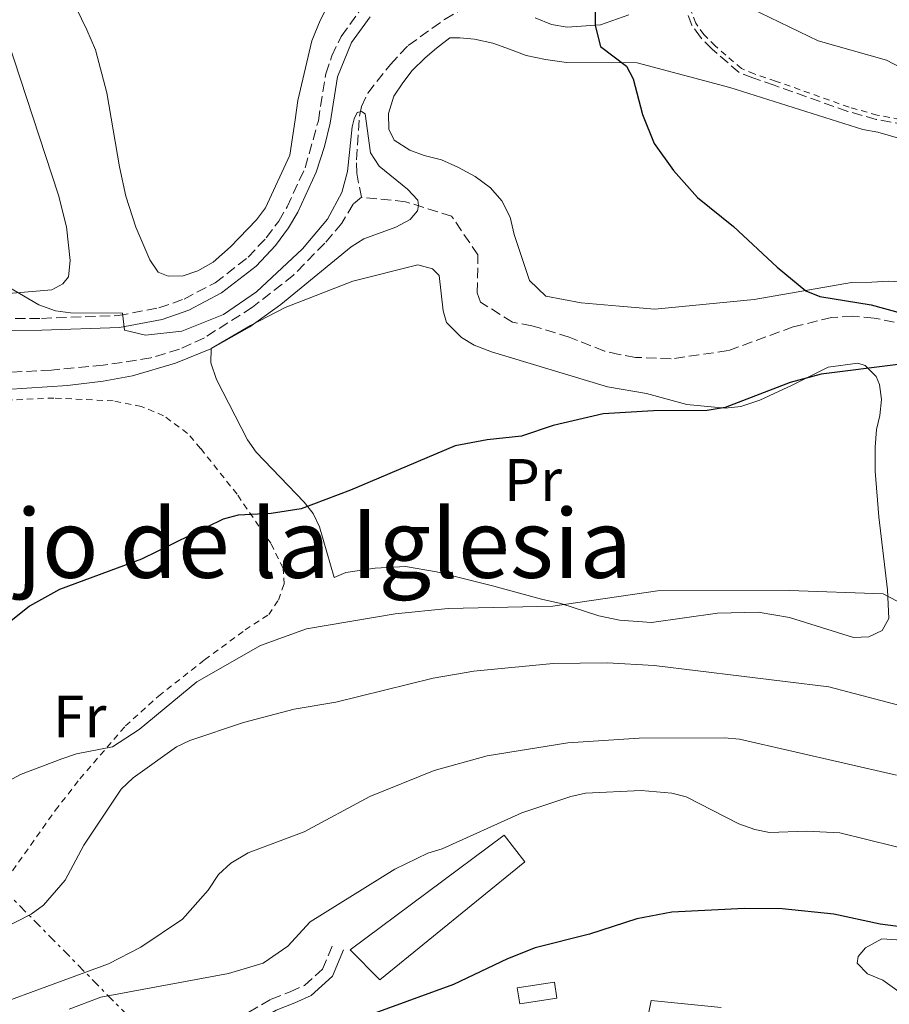
# Model space of a CAD drawing. Units: metres. Extents: x 651794 to 655256, y 4730100 to 4732487.
# Drawn here: x 654132 to 654278, y 4731366 to 4731531 of the extents above; entities that cross this region are included whole.
import ezdxf
from ezdxf.enums import TextEntityAlignment as Align

# ---------------------------------------------------------------- set-up
doc = ezdxf.new("R2010")
doc.units = ezdxf.units.M
doc.header["$MEASUREMENT"] = 0
for name, pattern in [('DGN Style 2', [1.7399219301090239, 1.043953158065414, -0.6959687720436097]), ('DGN Style 3', [2.435890702152634, 1.739921930109024, -0.6959687720436097]), ('DGN Style 7', [3.4798438602180486, 1.565929737098122, -0.6959687720436097, 0.5219765790327072, -0.6959687720436097])]:
    doc.linetypes.add(name, pattern=pattern)
for name, color, linetype, lineweight in [('Barranco lineal', 142, 'DGN Style 3', 13), ('Camino', 7, 'DGN Style 3', 0), ('Caseta-cabaña', 1, 'Continuous', 0), ('Curva de nivel directora', 30, 'Continuous', 30), ('Curva de nivel intermedia', 30, 'Continuous', 0), ('Edificio', 1, 'Continuous', 13), ('Etiqueta de uso rústico', 92, 'Continuous', 0), ('Línea de cambio de uso (parcela vista)', 92, 'Continuous', 0), ('Línea eléctrica', 6, 'DGN Style 7', 0), ('Margen derecho', 7, 'Continuous', 0), ('Tela metálica o alambrada', 7, 'DGN Style 2', 0), ('Texto de rotulación de espacio menor sin especificar', 7, 'Continuous', 0), ('Zona arbolada', 92, 'DGN Style 3', 0)]:
    doc.layers.add(name, color=color, linetype=linetype, lineweight=lineweight)
doc.styles.add('Style-Arial', font='arial.ttf')

msp = doc.modelspace()

# ---------------------------------------------------------------- linework, layer by layer
at = {"layer": 'Barranco lineal', "color": 142, "linetype": 'DGN Style 3', "lineweight": 13}
for points in [[(654189.2800000003, 4731500.789999999, 594.2899999999936), (654188.4699999997, 4731504.810000001, 594.6100000000006), (654188.4199999999, 4731507.08, 594.9100000000036), (654188.9400000004, 4731514.34, 594.9100000000036), (654189.25, 4731516, 594.9100000000036), (654190.3200000003, 4731518.24, 595.0200000000041), (654194.1100000005, 4731523.02, 595.2400000000052), (654197.0999999996, 4731526.210000001, 595.2400000000052), (654203.1799999997, 4731530.560000001, 595.8099999999977), (654209.9500000002, 4731534.4, 596.1600000000036), (654210.2599999999, 4731534.58, 596.179999999993), (654210.8300000001, 4731535.07, 596.179999999993)], [(654189.2800000003, 4731500.789999999, 594.2899999999936), (654187.8600000005, 4731499.619999999, 594.2899999999936), (654185.9600000001, 4731496.470000001, 594.6100000000006), (654183.1399999997, 4731493.100000001, 593.6600000000036), (654177.8899999997, 4731487.779999999, 594.2200000000012), (654171.0199999996, 4731482.380000001, 594.6000000000058), (654162.9699999997, 4731477.279999999, 594.6100000000006), (654158.7999999998, 4731475.380000001, 594.6100000000006), (654154, 4731473.91, 594.6100000000006), (654146.0199999996, 4731472.67, 594.5099999999948), (654137.3399999999, 4731471.869999999, 594.2299999999959), (654127.3499999996, 4731471.359999999, 594), (654119.0099999999, 4731471.5, 593.6300000000047), (654108.3700000001, 4731472.369999999, 593.2100000000064), (654096.25, 4731474.039999999, 592.7599999999948), (654060.75, 4731487.130000001, 592.320000000007), (654049.4500000002, 4731489.789999999, 592.070000000007), (654044.0700000003, 4731490.810000001, 592.320000000007), (654039.2400000002, 4731490.83, 592.7100000000064), (654035.7599999999, 4731490.550000001, 592.4100000000036)], [(654278.4900000002, 4731479.880000001, 599.8399999999965), (654275.1100000005, 4731480.58, 599.8399999999965), (654271.4800000006, 4731480.880000001, 599.8399999999965), (654267.9900000002, 4731480.680000001, 599.5899999999965), (654261.5599999997, 4731479.109999999, 599.5899999999965), (654250.6500000004, 4731475.119999999, 598.5800000000017), (654241.1100000005, 4731473.74, 598.0800000000017), (654235.1500000004, 4731474, 598.0800000000017), (654232.4299999997, 4731474.460000001, 598.0800000000017), (654229.9600000001, 4731475.050000001, 597.820000000007), (654224.0700000003, 4731477.369999999, 597.570000000007), (654217.8200000003, 4731479.300000001, 597.320000000007), (654214.5700000003, 4731479.880000001, 597.320000000007), (654209.2100000001, 4731483.25, 597.320000000007), (654208.6500000004, 4731484.789999999, 597.070000000007), (654208.7699999996, 4731491.130000001, 596.5599999999977), (654204.3600000005, 4731497.630000001, 595.8000000000029), (654196.6699999999, 4731500.050000001, 595.0399999999936), (654189.2800000003, 4731500.789999999, 594.2899999999936)]]:
    msp.add_polyline3d(points, dxfattribs=at)
at = {"layer": 'Camino', "color": 7, "linetype": 'DGN Style 3', "lineweight": 0}
for points in [[(654044.4299999997, 4731500.680000001, 593.1999999999972), (654054.1499999983, 4731496.130000001, 593.1999999999972), (654076.3500000003, 4731489.300000003, 593.3399999999967), (654100.6099999987, 4731479.95, 593.7100000000065), (654105.2699999991, 4731478.689999999, 593.7100000000065), (654111.0899999995, 4731478.689999999, 593.9600000000065), (654121.0499999995, 4731479.630000001, 593.9100000000036), (654128.8199999991, 4731480.510000002, 594.4600000000065), (654135.7100000001, 4731480.529999999, 594.9700000000013), (654148.5199999999, 4731480.990000002, 594.9799999999959), (654155.3599999995, 4731482.270000001, 595.0800000000019), (654159.5700000006, 4731483.760000002, 595.1600000000037), (654164.7800000008, 4731486.49, 595.3500000000058), (654170.2699999983, 4731490.750000001, 595.6100000000006), (654173.3199999993, 4731494.01, 595.8099999999978), (654175.4099999992, 4731496.779999999, 595.9799999999959), (654176.8199999996, 4731499.199999999, 595.9400000000023), (654179.8399999993, 4731505.74, 596.0899999999966), (654182.0499999998, 4731513.600000001, 596.779999999999), (654183.3099999982, 4731521.450000001, 597.1000000000058), (654184.3000000007, 4731524.439999999, 597.1499999999943), (654185.8899999999, 4731527.720000001, 597.1999999999971), (654189.2100000014, 4731532.350000001, 597.2500000000001)], [(654160.8500000014, 4731351.36, 623.8899999999995), (654160.8599999981, 4731353.92, 623.979999999996), (654161.2600000004, 4731355.630000002, 624.1399999999995), (654162.8799999988, 4731357.880000001, 624.0000000000001), (654166.2899999997, 4731361.480000001, 623.8200000000071), (654168.3199999991, 4731363.210000001, 623.5), (654174.1499999985, 4731366.590000001, 622.8699999999953), (654177.3200000002, 4731367.800000003, 621.7700000000042), (654179.7199999986, 4731368.880000002, 621.4499999999971), (654182.7299999993, 4731371.590000001, 620.6600000000036), (654184.4200000013, 4731375.619999999, 620.820000000007)]]:
    msp.add_polyline3d(points, dxfattribs=at)
at = {"layer": 'Caseta-cabaña', "color": 1, "linetype": 'Continuous', "lineweight": 0, "extrusion": (-0.02503737720704417, -0.003830345020081703, 0.9996791776363151), "elevation": -33873.65233306422, "flags": 128}
msp.add_lwpolyline([(-4578017.47102223, 1361780.838458609), (-4578017.465710891, 1361774.523019448), (-4578020.167006453, 1361774.521507678), (-4578020.182202785, 1361780.838458609), (-4578017.47102223, 1361780.838458609)], close=True, dxfattribs=at)
msp.add_lwpolyline([(-4578020.182202785, 1361780.838458609), (-4578020.167006453, 1361774.521507678), (-4578017.465710891, 1361774.523019448), (-4578017.47102223, 1361780.838458609), (-4578020.182202785, 1361780.838458609)], dxfattribs=at)
at = {"layer": 'Curva de nivel directora', "color": 30, "linetype": 'Continuous', "lineweight": 30, "flags": 128}
for points, elevation in [([(654228.4700000001, 4731540.07), (654228.3899999997, 4731529.54), (654229.2999999993, 4731526.04), (654233.6600000003, 4731522.720000001), (654234.7499999988, 4731520.630000001), (654236.3200000002, 4731514.66), (654238.2800000003, 4731509.810000001), (654241.499999999, 4731505.25), (654245.5400000003, 4731500.740000002), (654251.5700000006, 4731495.880000001), (654258.8599999996, 4731489.100000001), (654263.6799999987, 4731485.150000001), (654265.9999999988, 4731484.180000001), (654274.5999999997, 4731482.810000001), (654279.7099999995, 4731481.37)], 600.0000000000001), ([(654279.1199999994, 4731472.82), (654266.2699999993, 4731471.160000003), (654261.0299999999, 4731469.800000001), (654250.2000000004, 4731465.609999999), (654247.1600000006, 4731465.12), (654238.1599999996, 4731465.03), (654229.7300000007, 4731464.529999999), (654221.3499999989, 4731462.609999999), (654216.0499999991, 4731460.810000001), (654210.3200000004, 4731460.220000001), (654204.9600000004, 4731459.220000002), (654187.4299999999, 4731451.789999999), (654179.1699999986, 4731448.66), (654174.1599999998, 4731447.880000002), (654168.6399999987, 4731447.590000002), (654166.1199999996, 4731446.920000001), (654152.4499999993, 4731440.250000001), (654138.7000000007, 4731435.130000001), (654133.6899999996, 4731432.380000001), (654122.67, 4731423.61), (654111.5999999992, 4731415.850000001), (654104.5000000002, 4731411.650000002), (654101.6799999995, 4731410.500000001)], 600.0000000000001), ([(654282.9799999995, 4731378.24), (654276.1399999999, 4731379.160000001), (654268.3599999992, 4731380.800000003), (654259.7200000001, 4731381.720000001), (654253.399999999, 4731381.760000001), (654241.2199999995, 4731381.170000001), (654235.3700000001, 4731380.050000001), (654227.4299999987, 4731377.449999999), (654218.3699999994, 4731375.180000001), (654213.729999999, 4731373.350000001), (654204.69, 4731369.040000001), (654181.2400000007, 4731360.480000002)], 625.0000000000001)]:
    msp.add_lwpolyline(points, dxfattribs=dict(at, elevation=elevation))
at = {"layer": 'Curva de nivel intermedia', "color": 30, "linetype": 'Continuous', "lineweight": 0, "flags": 128}
for points, elevation in [([(654254.3900000014, 4731532.430000001), (654265.7500000007, 4731526.949999999), (654277.2100000004, 4731523.739999999), (654279.4099999998, 4731522.550000001)], 605.0000000000001), ([(654122.9699999995, 4731468.180000001), (654140.0700000009, 4731469.279999999), (654146.0400000011, 4731470.010000001), (654150.9400000006, 4731470.9), (654158.1500000014, 4731473.050000001), (654164.030000002, 4731475.429999999), (654170.57, 4731479.09), (654175.750000001, 4731482.869999999), (654187.5700000008, 4731492.470000001), (654189.6800000007, 4731493.819999999), (654195.0099999994, 4731495.8), (654197.4200000011, 4731497.05), (654198.6300000005, 4731498.520000001), (654198.8099999992, 4731499.41), (654198.6900000008, 4731500.330000001), (654196.9900000021, 4731502.159999999), (654192.24, 4731505.979999999), (654190.8099999995, 4731508.239999998), (654189.8799999997, 4731514.73), (654189.2500000016, 4731515.13), (654188.570000002, 4731514.96), (654188.04, 4731513.909999999), (654187.7400000006, 4731512.600000001), (654186.9500000017, 4731505.119999998), (654185.9700000003, 4731501.569999999), (654183.600000001, 4731497.15), (654179.3699999999, 4731492.159999999), (654171.690000002, 4731484.98), (654166.1399999999, 4731481.169999998), (654159.1799999995, 4731478.399999999), (654153.0900000008, 4731477.739999999), (654149.5999999995, 4731478.550000001), (654149.2799999998, 4731481.380000001), (654140.5300000013, 4731481.449999998), (654138.0400000013, 4731481.81), (654135.2499999995, 4731482.809999999), (654121.0200000005, 4731491.100000001)], 595.0000000000001), ([(654281.4300000004, 4731431.939999999), (654276.6100000015, 4731434.42), (654260.9699999996, 4731434.999999999), (654238.8200000012, 4731434.92), (654221.2900000006, 4731432.359999998), (654203.7900000014, 4731431.95), (654194.9300000012, 4731431.050000002), (654180.0700000017, 4731428.539999999), (654172.3400000002, 4731425.79), (654161.7099999997, 4731419.67), (654152.0300000013, 4731411.730000001), (654147.57, 4731408.8), (654141.5500000005, 4731407.630000001), (654139.0700000017, 4731406.789999999), (654132.1900000018, 4731404.189999999), (654126.9600000017, 4731401.42)], 605.0000000000001), ([(654294.7099999996, 4731411.71), (654267.540000001, 4731418.869999999), (654238.2900000014, 4731422.42), (654230.4000000014, 4731422.899999999), (654221.3900000014, 4731422.759999999), (654208.0800000008, 4731421.489999999), (654201.2800000013, 4731420.289999999), (654184.9600000001, 4731416.27), (654177.9999999997, 4731415.11), (654169.5199999994, 4731412.880000002), (654160.5300000017, 4731409.859999999), (654158.2699999998, 4731408.8), (654151.0400000013, 4731403.65), (654149.0200000005, 4731401.739999999), (654142.770000001, 4731392.380000001), (654139.6300000006, 4731386.52), (654136.0000000006, 4731382.3), (654133.9600000001, 4731380.810000001), (654128.8400000014, 4731378.210000002), (654120.9400000023, 4731375.239999998), (654115.8799999995, 4731373.699999998), (654109.5499999995, 4731370.849999999), (654106.5900000001, 4731369.13), (654100.4700000002, 4731364.099999999)], 609.9999999999999), ([(654278.8900000014, 4731404.07), (654252.570000002, 4731410.109999999), (654250.0700000009, 4731410.34), (654235.7900000003, 4731410.250000001), (654223.8200000009, 4731409.470000001), (654210.3099999992, 4731407.3), (654201.4700000014, 4731404.83), (654190.6700000009, 4731400.499999999), (654179.6700000016, 4731394.58), (654170.2800000015, 4731391.07), (654167.3800000005, 4731389.340000001), (654165.3399999996, 4731387.430000001), (654163.6200000008, 4731384.84), (654159.28, 4731379.990000002), (654152.350000001, 4731375.279999999), (654146.9100000005, 4731372.500000001), (654117.9800000006, 4731361.880000002)], 615), ([(654236.11, 4731401.529999999), (654226.7600000001, 4731401.06), (654224.3200000017, 4731400.519999999), (654216.1299999997, 4731397.77), (654202.8100000002, 4731391.73), (654200.4100000019, 4731391.029999998), (654194.8600000018, 4731388.349999998), (654180.6700000007, 4731379.539999999), (654176.9400000002, 4731375.429999999), (654172.8000000007, 4731372.609999998), (654167.0000000005, 4731370.909999999), (654145.6500000021, 4731366.92), (654140.3200000012, 4731364.939999999)], 620.0000000000001), ([(654282.9300000003, 4731391.06), (654269.3899999995, 4731394.400000001), (654263.7900000004, 4731394.689999999), (654257.5900000001, 4731394.499999999), (654255.1400000004, 4731394.970000001), (654252.4800000003, 4731395.92), (654243.6500000014, 4731400.449999999), (654241.2199999995, 4731401.07), (654236.11, 4731401.529999999)], 620.0000000000001), ([(654236.7699999993, 4731361.26), (654237.7999999997, 4731366.359999998), (654249.520000001, 4731365.17)], 630.0000000000001)]:
    msp.add_lwpolyline(points, dxfattribs=dict(at, elevation=elevation))
at = {"layer": 'Edificio', "color": 1, "linetype": 'Continuous', "lineweight": 13}
msp.add_polyline3d([(654216.6299999999, 4731389.58, 622.8300000000017), (654192.3399999999, 4731369.800000001, 626.3699999999953), (654187.3700000001, 4731374.859999999, 625.6100000000006), (654213.1399999997, 4731394.029999999, 622.5800000000017)], close=True, dxfattribs=at)
at = {"layer": 'Edificio', "color": 51, "linetype": 'Continuous', "lineweight": 13}
msp.add_polyline3d([(654192.3399999999, 4731369.800000001, 626.3699999999953), (654187.3700000001, 4731374.859999999, 625.6100000000006), (654213.1399999997, 4731394.029999999, 622.5800000000017), (654216.6299999999, 4731389.58, 622.8300000000017), (654192.3399999999, 4731369.800000001, 626.3699999999953)], dxfattribs=at)
at = {"layer": 'Línea de cambio de uso (parcela vista)', "color": 92, "linetype": 'Continuous', "lineweight": 0}
for points in [[(654140.5599999997, 4731534.480000001, 597.2700000000041), (654143.2999999998, 4731528.83, 597.8999999999943), (654144.7100000001, 4731525.470000001, 598), (654146.6500000004, 4731518.279999999, 597.6399999999994), (654148.7599999999, 4731505.880000001, 596.4400000000023), (654149.8200000003, 4731501, 596.1300000000047), (654151.5, 4731495.77, 596.070000000007), (654153.8399999999, 4731490.33, 596.070000000007), (654155.2100000001, 4731488.26, 596.070000000007), (654156.9000000004, 4731487.609999999, 596.070000000007), (654159.4000000004, 4731487.65, 596.070000000007), (654161.8499999996, 4731488.460000001, 596.070000000007), (654164.4199999999, 4731489.91, 596.070000000007), (654167.3499999996, 4731492.5, 596.070000000007), (654171.7000000002, 4731497.039999999, 596.070000000007), (654173.2000000002, 4731499.039999999, 596.070000000007), (654177.25, 4731507.83, 596.070000000007), (654178.1600000003, 4731513.74, 596.070000000007), (654178.5999999996, 4731516.960000001, 596.3899999999994), (654180.9600000001, 4731526.980000001, 596.5500000000029), (654182.3399999999, 4731530.4, 596.6999999999971), (654187.7199999997, 4731540.960000001, 597.3399999999965)], [(654126.9699999997, 4731531.810000001, 596.3399999999965), (654128.6699999999, 4731529.779999999, 596.3399999999965), (654129.9699999997, 4731527.17, 596.3399999999965), (654138.5199999996, 4731501.119999999, 595.7100000000064), (654139.8799999999, 4731495.869999999, 595.5500000000029), (654140.4699999997, 4731490.199999999, 595.3899999999994), (654140.2199999997, 4731487.5, 595.3899999999994), (654139.2699999996, 4731486.289999999, 595.3899999999994), (654137.4299999997, 4731485.32, 595.2299999999959), (654119.6100000005, 4731483.779999999, 594.6000000000058), (654111.4699999997, 4731482.050000001, 594.2899999999936), (654108.4199999999, 4731481.880000001, 594.2899999999936)], [(654238.4100000003, 4731482.060000001, 598.8300000000017), (654232.5, 4731482.539999999, 598.5099999999948), (654226.0800000001, 4731483.130000001, 597.5599999999977), (654220.1500000004, 4731484.24, 597.5599999999977), (654217.4000000004, 4731486.869999999, 598.1900000000023), (654214.8499999996, 4731494.57, 598.1900000000023), (654214.1699999999, 4731497.449999999, 598.1900000000023), (654212.7599999999, 4731500.220000001, 598.1900000000023), (654210.8499999996, 4731502.350000001, 597.8800000000047), (654208.3200000003, 4731504.26, 597.8800000000047), (654205.3899999997, 4731505.850000001, 597.8800000000047), (654202.6699999999, 4731507.029999999, 597.8800000000047), (654199.7599999999, 4731507.789999999, 597.5599999999977), (654197.3600000005, 4731508.67, 597.25), (654194.7300000006, 4731510.369999999, 597.25), (654193.8600000005, 4731512.210000001, 597.25), (654193.8099999997, 4731514.800000001, 597.25), (654194.6699999999, 4731517.720000001, 597.8800000000047), (654196.1799999997, 4731519.92, 597.8800000000047), (654197.7800000003, 4731522.029999999, 597.8800000000047), (654199.9100000003, 4731524.15, 597.8800000000047), (654201.8399999999, 4731525.74, 598.1900000000023), (654204.0800000001, 4731527.449999999, 598.1900000000023), (654205.7400000002, 4731527.480000001, 598.5099999999948), (654208.2199999997, 4731527.230000001, 598.5099999999948), (654211.2400000002, 4731526.57, 598.5099999999948), (654214.0599999997, 4731525.600000001, 598.8300000000017), (654216.8700000001, 4731524.52, 598.8300000000017), (654220.0999999996, 4731523.869999999, 598.8300000000017), (654223.6299999999, 4731523.33, 599.1399999999994), (654235.4299999997, 4731523.279999999, 600.3999999999943), (654250.9400000004, 4731519.180000001, 601.0399999999936), (654273.2400000002, 4731512.119999999, 602.6100000000006), (654275.7300000006, 4731511.66, 602.929999999993), (654293.4400000004, 4731506.57, 604.1900000000023)], [(654198.7300000006, 4731489.49, 597.3099999999977), (654187.8300000001, 4731486.75, 597.3000000000029), (654176.5099999999, 4731482.359999999, 596.9900000000052), (654170.6799999997, 4731479.310000001, 597.0800000000017), (654164.0800000001, 4731475.460000001, 597.3000000000029), (654164.0300000003, 4731473.08, 597.3000000000029), (654165.0199999996, 4731470.300000001, 598.25), (654170.2100000001, 4731460.17, 599.1999999999971), (654171.6100000005, 4731458.130000001, 599.429999999993), (654179.6500000004, 4731449.789999999, 600.7899999999936), (654181.2000000002, 4731447.84, 601.1199999999953), (654182.2300000006, 4731445.640000001, 601.4100000000036), (654184.6900000004, 4731437.17, 602.3300000000017), (654186.6600000003, 4731437.970000001, 602.3899999999994), (654191.5899999999, 4731438.710000001, 602.3500000000058), (654196.6299999999, 4731439.01, 602.4700000000012), (654201.8600000005, 4731438.130000001, 602.9600000000064), (654211.4600000001, 4731435.730000001, 604.5500000000029), (654219.4400000004, 4731433.539999999, 605.5099999999948), (654222.6699999999, 4731432.779999999, 605.1999999999971), (654229.0300000003, 4731430.75, 605.1999999999971), (654232.4600000001, 4731430, 605.5099999999948), (654237.8499999996, 4731429.600000001, 605.5099999999948), (654248.8899999997, 4731431.189999999, 605.1999999999971), (654255.7100000001, 4731431.34, 605.5099999999948), (654260.9400000004, 4731430.449999999, 606.0599999999977), (654271.6399999997, 4731427.140000001, 606.7700000000041), (654274.2300000006, 4731427.199999999, 606.7700000000041), (654276.4500000002, 4731428.27, 606.5), (654277.5700000003, 4731430.279999999, 606.1399999999994), (654277.3700000001, 4731435.100000001, 605.4400000000023), (654275.9000000004, 4731447.310000001, 603.0899999999965), (654275.2699999996, 4731454.960000001, 602.1100000000006), (654275.2800000003, 4731458.99, 601.7200000000012), (654275.5199999996, 4731461.9, 601.7200000000012), (654276.0499999998, 4731464.27, 601.1199999999953), (654276.3300000001, 4731466.949999999, 600.8300000000017), (654276, 4731469.460000001, 600.5899999999965), (654275.4299999997, 4731470.800000001, 600.4600000000064), (654273.5899999999, 4731472.609999999, 600.1999999999971), (654272.3799999999, 4731473, 600.1399999999994), (654267.4299999997, 4731472.380000001, 600.1399999999994), (654261.3899999997, 4731469.34, 600.1399999999994), (654255.9900000002, 4731466.810000001, 600.4900000000052), (654252.7800000003, 4731465.76, 600.1499999999943), (654250.1799999997, 4731465.51, 600.1399999999994), (654243.7800000003, 4731466.130000001, 600.1399999999994), (654237, 4731467.970000001, 599.8300000000017), (654230.4500000002, 4731469.07, 599.5099999999948), (654211.0700000003, 4731474.949999999, 598.25), (654208.1500000004, 4731476.02, 597.929999999993), (654206.04, 4731477.32, 597.6300000000047), (654203.5099999999, 4731479.850000001, 597.6199999999953), (654202.9500000002, 4731481.810000001, 597.6199999999953), (654202.2999999998, 4731487.689999999, 597.6199999999953), (654201.1399999997, 4731488.800000001, 597.6199999999953), (654198.7300000006, 4731489.49, 597.3099999999977)], [(654274.7400000002, 4731486.59, 601.6699999999983), (654271.3300000001, 4731486.51, 601.3500000000058), (654255.04, 4731483.67, 599.4600000000064), (654238.4100000003, 4731482.060000001, 598.8300000000017)], [(654280.4299999997, 4731486.609999999, 601.9799999999959), (654277.5300000003, 4731486.76, 601.9799999999959), (654274.7400000002, 4731486.59, 601.6699999999983)], [(654283.1299999999, 4731364.359999999, 627.8999999999943), (654282.1399999997, 4731364.65, 627.8999999999943), (654278.9100000003, 4731368.100000001, 627.8999999999943), (654276.5899999999, 4731369.75, 627.8999999999943), (654274.0300000003, 4731370.83, 627.8999999999943), (654272.25, 4731372.609999999, 627.8999999999943), (654272.4199999999, 4731373.75, 627.7400000000052), (654273.6799999997, 4731375.17, 627.7400000000052), (654276.3899999997, 4731376.680000001, 627.5800000000017), (654278.8700000001, 4731376.539999999, 627.8699999999953), (654281.9900000002, 4731375.82, 627.8999999999943), (654284.0899999999, 4731374.52, 627.8999999999943), (654285.5700000003, 4731372.51, 627.8999999999943), (654285.7300000006, 4731370.680000001, 627.8999999999943), (654285.4600000001, 4731368.710000001, 627.8999999999943), (654285.0899999999, 4731366.84, 627.8999999999943), (654284.2000000002, 4731364.949999999, 627.8999999999943), (654283.1299999999, 4731364.359999999, 627.8999999999943)]]:
    msp.add_polyline3d(points, dxfattribs=at)
at = {"layer": 'Línea eléctrica', "color": 6, "linetype": 'DGN Style 7', "lineweight": 0}
msp.add_polyline3d([(653724.2499999995, 4731727, 586.75), (653746.730000001, 4731708.029999999, 587.2899999999936), (653770.3799999993, 4731688.51, 587.8099999999977), (653792.7899999992, 4731669.989999999, 588.1100000000006), (653796.3795616594, 4731667.26688426, 588.1606000000029), (653799.1700000028, 4731665.15, 588.1999999999971), (653821.3099999977, 4731646.67, 588.6999999999971), (653844.6900000023, 4731627.720000001, 589.6699999999983), (653868.010000002, 4731608.45, 590.8899999999994), (653897.2800000015, 4731583.680000001, 592.570000000007), (653920.8099999991, 4731564.090000001, 593.6600000000036), (653950.4700000001, 4731539.329999999, 595.8999999999943), (653985.4600000017, 4731510.29, 594.820000000007), (654092.9499999993, 4731421.980000001, 597.779999999999), (654153.5000000005, 4731360.41, 622.1600000000036)], dxfattribs=at)
at = {"layer": 'Margen derecho', "color": 7, "linetype": 'Continuous', "lineweight": 0}
for points in [[(654041.8599999994, 4731499.670000001, 593.1999999999972), (654053.4299999987, 4731494.250000001, 593.1999999999972), (654075.690000001, 4731487.4, 593.3399999999967), (654099.9899999974, 4731478.050000001, 593.7100000000065), (654105.0100000021, 4731476.689999999, 593.7100000000065), (654111.1900000002, 4731476.689999999, 593.9600000000065), (654121.2499999984, 4731477.65, 593.9100000000036), (654128.9400000019, 4731478.510000001, 594.4600000000065), (654135.7500000002, 4731478.530000002, 594.9700000000013), (654148.739999999, 4731478.990000002, 594.9799999999959), (654155.8799999983, 4731480.33, 595.0800000000019), (654160.3700000008, 4731481.92, 595.1600000000037), (654165.8599999984, 4731484.810000001, 595.3500000000058), (654171.6099999994, 4731489.270000001, 595.6100000000006), (654174.8700000005, 4731492.730000001, 595.8099999999978), (654177.0699999998, 4731495.660000001, 595.9799999999959), (654178.61, 4731498.280000002, 595.9400000000023), (654181.699999999, 4731505.020000001, 596.0899999999966), (654183.0899999992, 4731509.290000002, 596.3600000000006), (654184.01, 4731513.220000001, 596.779999999999), (654185.2500000006, 4731520.970000001, 597.1000000000058), (654187.6099999987, 4731526.699999999, 597.1999999999971), (654190.7100000011, 4731531, 597.2500000000001)], [(654218.3400000002, 4731530.810000001, 598.4499999999971), (654221.0699999994, 4731529.710000002, 598.9600000000065), (654223.7399999981, 4731529.24, 599.2700000000041), (654229.3099999983, 4731529.630000002, 600.1300000000047), (654234.0300000012, 4731531.340000002, 601.0399999999936)], [(654162.8500000018, 4731352.65, 623.979999999996), (654162.8599999986, 4731353.680000001, 623.979999999996), (654163.1200000001, 4731354.790000001, 624.1399999999995), (654164.420000001, 4731356.600000001, 624.0000000000001), (654167.6700000009, 4731360.02, 623.8200000000071), (654169.4899999981, 4731361.57, 623.5), (654175.0100000012, 4731364.77, 622.8699999999953), (654178.0899999992, 4731365.960000001, 621.7700000000042), (654180.8200000006, 4731367.180000001, 621.4499999999971), (654184.4100000003, 4731370.410000001, 620.6600000000036), (654186.2600000009, 4731374.840000001, 620.820000000007)]]:
    msp.add_polyline3d(points, dxfattribs=at)
at = {"layer": 'Tela metálica o alambrada', "color": 7, "linetype": 'DGN Style 2', "lineweight": 0}
for points in [[(654282.8600000005, 4731513.199999999, 605.4600000000064), (654275.5999999996, 4731514.539999999, 604.4799999999959), (654270.9100000003, 4731515.869999999, 604.1199999999953), (654258.6200000001, 4731520.24, 603.8699999999953), (654255.04, 4731521.460000001, 603.6199999999953), (654252.9100000003, 4731522.32, 603.1100000000006), (654248.4800000006, 4731526.119999999, 602.75), (654246.6200000001, 4731528.039999999, 602.7100000000064), (654245.25, 4731529.949999999, 602.8000000000029), (654244.5499999998, 4731531.77, 603.0500000000029)], [(654130.8200000003, 4731388.08, 608.2200000000012), (654138, 4731398.16, 606.320000000007), (654142.1200000001, 4731403.470000001, 605.6399999999994), (654149.75, 4731412.310000001, 604.529999999999), (654155.29, 4731417.310000001, 603.7299999999959), (654163.0099999999, 4731423.390000001, 602.7400000000052), (654169.7800000003, 4731428.380000001, 602.320000000007), (654173.7599999999, 4731430.949999999, 602.320000000007), (654175.3600000005, 4731433.380000001, 602.0399999999936), (654176.3099999997, 4731436.060000001, 601.7200000000012), (654176.1500000004, 4731438.730000001, 601.3399999999965), (654174.0700000003, 4731442.880000001, 600.7299999999959), (654168.4299999997, 4731451.100000001, 599.5), (654162.3399999999, 4731458.75, 598.5899999999965), (654160.1500000004, 4731461.279999999, 598.529999999999), (654156.1399999997, 4731464.24, 598.2899999999936), (654152.4100000003, 4731465.779999999, 598.1100000000006), (654147.7100000001, 4731466.699999999, 597.8999999999943), (654137.7800000003, 4731467.189999999, 596.8800000000047), (654110.9900000002, 4731465.980000001, 595.3800000000047)]]:
    msp.add_polyline3d(points, dxfattribs=at)
at = {"layer": 'Zona arbolada', "color": 92, "linetype": 'DGN Style 3', "lineweight": 0}
msp.add_polyline3d([(654282.7599999999, 4731512.470000001, 605.4400000000023), (654275.4299999997, 4731513.82, 604.4600000000064), (654270.6900000004, 4731515.17, 604.1100000000006), (654258.3799999999, 4731519.539999999, 603.8600000000006), (654254.7800000003, 4731520.77, 603.6100000000006), (654252.5199999996, 4731521.680000001, 603.1100000000006), (654247.9699999997, 4731525.58, 602.75), (654246.0499999998, 4731527.57, 602.7200000000012), (654244.5999999996, 4731529.600000001, 602.820000000007), (654243.8200000003, 4731531.619999999, 603.0800000000017)], dxfattribs=at)
msp.add_polyline3d([(654282.7599999999, 4731512.470000001, 605.4400000000023), (654275.4299999997, 4731513.82, 604.4600000000064), (654270.6900000004, 4731515.17, 604.1100000000006), (654258.3799999999, 4731519.539999999, 603.8600000000006), (654254.7800000003, 4731520.77, 603.6100000000006), (654252.5199999996, 4731521.680000001, 603.1100000000006), (654247.9699999997, 4731525.58, 602.75), (654246.0499999998, 4731527.57, 602.7200000000012), (654244.5999999996, 4731529.600000001, 602.820000000007), (654243.8200000003, 4731531.619999999, 603.0800000000017)], dxfattribs=at)

# ---------------------------------------------------------------- texts
at = {"layer": 'Etiqueta de uso rústico', "color": 92, "linetype": 'Continuous', "lineweight": 0, "style": 'Style-Arial'}
for s, p in [('Pr', (654217.9854566086, 4731453.480010002, 601.3399999999965)), ('Fr', (654142.0836852671, 4731413.89001, 603.6900000000023))]:
    msp.add_text(s, height=7.000000000000002, dxfattribs=at).set_placement(p, align=Align.MIDDLE_CENTER)
at = {"layer": 'Texto de rotulación de espacio menor sin especificar', "color": 7, "linetype": 'Continuous', "lineweight": 0, "style": 'Style-Arial'}
msp.add_text('Debajo de la Iglesia', height=11.5, dxfattribs=at).set_placement((654164.0134694139, 4731442.850009999, 597.75), align=Align.MIDDLE_CENTER)

doc.saveas('drawing.dxf')
